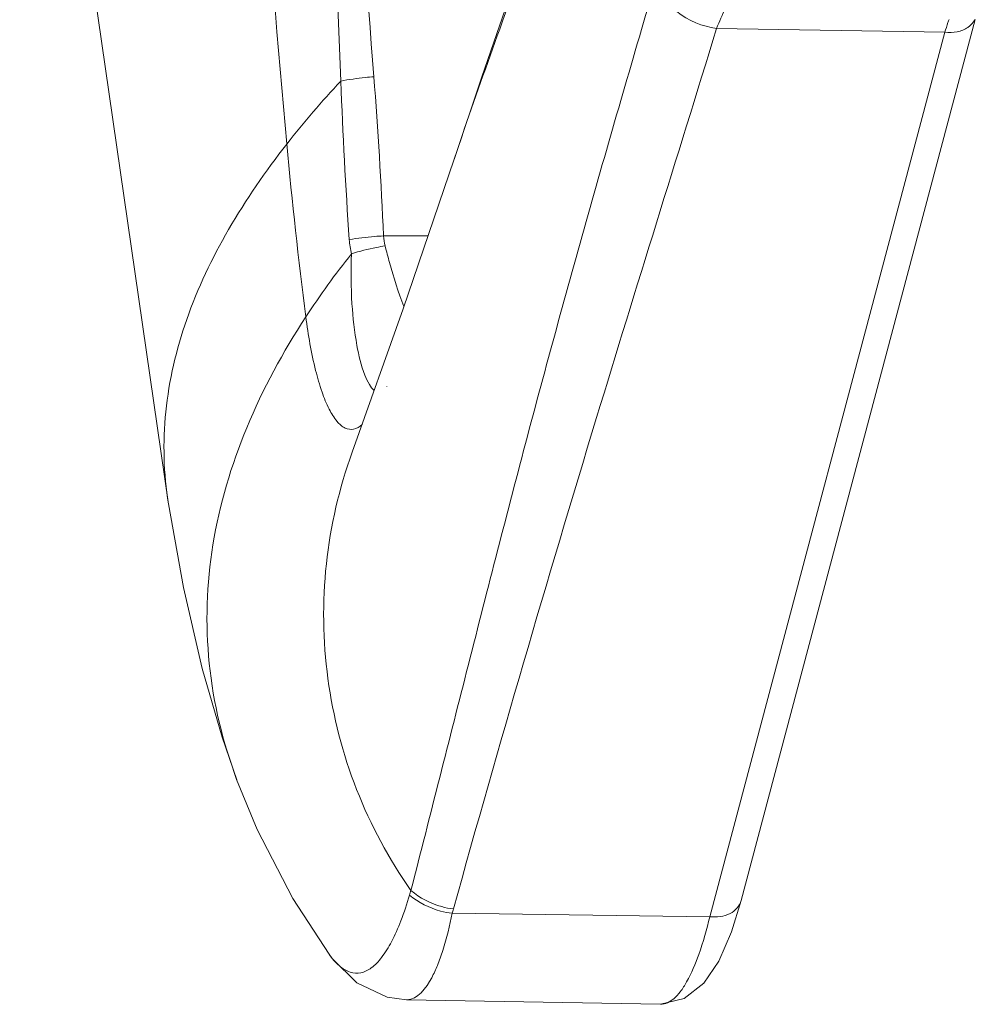
# Model space of a CAD drawing. Units: millimetres. Extents: x 38248 to 40279, y 2102 to 3329.
# Drawn here: x 38256 to 38285, y 2363 to 2394 of the extents above; entities that cross this region are included whole.
import ezdxf

# ---------------------------------------------------------------- set-up
doc = ezdxf.new("R2010")
doc.units = ezdxf.units.MM
doc.layers.add('细实线', color=7, linetype='Continuous', lineweight=13)

msp = doc.modelspace()

# ---------------------------------------------------------------- linework, layer by layer
at = {"layer": '细实线'}
for p, q in [((38277.36, 2393.829), (38284.514, 2393.712)), ((38285.467, 2394.107), (38278.129, 2366.5)), ((38284.514, 2393.712), (38277.145, 2365.991)), ((38268.315, 2387.334), (38266.919, 2387.327)), ((38267.026, 2382.602), (38267.027, 2382.603)), ((38260.177, 2378.925), (38260.177, 2378.929)), ((38262.322, 2370.282), (38262.317, 2370.295)), ((38277.145, 2365.991), (38269.075, 2366.099)), ((38265.212, 2364.814), (38265.212, 2364.814)), ((38275.601, 2363.247), (38267.638, 2363.386)), ((38267.644, 2363.386), (38267.644, 2363.386))]:
    msp.add_line(p, q, dxfattribs=at)
for points in [[(38255.517, 2418.245), (38255.733, 2414.477), (38257.626, 2396.614), (38260.177, 2378.925)], [(38274.312, 2404.929), (38272.12, 2398.449), (38270.005, 2392.314), (38269.131, 2389.727)], [(38269.133, 2389.733), (38267.532, 2385.04), (38265.936, 2380.546)], [(38260.177, 2378.929), (38260.651, 2376.309), (38261.237, 2373.768), (38261.86, 2371.615), (38262.322, 2370.282)], [(38262.317, 2370.295), (38262.963, 2368.723), (38264.079, 2366.561), (38265.212, 2364.814)], [(38275.601, 2363.247), (38276.346, 2363.422), (38276.957, 2363.907), (38277.424, 2364.594), (38277.826, 2365.518), (38278.129, 2366.501)], [(38265.212, 2364.814), (38265.312, 2364.679), (38266.08, 2363.921), (38267.031, 2363.469), (38267.644, 2363.386)]]:
    msp.add_lwpolyline(points, dxfattribs=at)
for centre, radius, start, end in [((38836.469, 2442.692), 574.979, 183.363164, 185.237174), ((39158.85, 2430.242), 894.08, 181.373128, 182.439874), ((38924.514, 2443.374), 659.876, 183.002848, 184.437573), ((38118.818, 2380.839), 148.244, 2.50843, 4.44075), ((38286.321, 2372.695), 28.458, 136.7871, 142.0184), ((38421.005, 2398.024), 155.534, 182.15316, 183.98624), ((38369.363, 2356.362), 105.639, 161.16646, 161.585), ((38412.523, 2403.795), 149.253, 185.2228, 187.31535), ((38268.6, 2387.431), 1.684, 183.5372, 194.2857), ((38285.235, 2371.27), 24.765, 141.2677, 146.9122), ((38909.681, 2187.92), 664.926, 163.062242, 164.444711), ((38272.118, 2365.365), 4.573, 161.5349, 163.429), ((38273.869, 2364.903), 4.942, 164.3912, 165.9905)]:
    msp.add_arc(centre, radius, start, end, dxfattribs=at)
for points, knots in [([(38269.38, 2390.464), (38269.762, 2391.584), (38270.568, 2393.841), (38272.231, 2398.414), (38273.464, 2401.886), (38274.262, 2404.224)], [0, 0, 0, 0, 0.243133, 0.492278, 1, 1, 1, 1]), ([(38275.46, 2395.352), (38274.763, 2392.978), (38273.376, 2388.222), (38271.414, 2381.069), (38269.584, 2373.921), (38268.382, 2369.172), (38267.78, 2366.813)], [0, 0, 0, 0, 0.251112, 0.502841, 0.752856, 1, 1, 1, 1]), ([(38277.36, 2393.829), (38276.913, 2393.892), (38276.089, 2394.22), (38275.54, 2394.964), (38275.46, 2395.352)], [0, 0, 0, 0, 0.532481, 1, 1, 1, 1]), ([(38277.743, 2394.658), (38277.709, 2394.597), (38277.566, 2394.328), (38277.444, 2394.048), (38277.36, 2393.829)], [0, 0, 0, 0, 0.230349, 1, 1, 1, 1]), ([(38284.644, 2394.113), (38284.633, 2394.081), (38284.587, 2393.948), (38284.544, 2393.814), (38284.514, 2393.712)], [0, 0, 0, 0, 0.241166, 1, 1, 1, 1]), ([(38285.452, 2394.102), (38285.402, 2394.007), (38285.238, 2393.834), (38285.019, 2393.75), (38284.902, 2393.726)], [0, 0, 0, 0, 0.472323, 1, 1, 1, 1]), ([(38266.616, 2392.317), (38266.527, 2392.311), (38266.18, 2392.279), (38265.835, 2392.23), (38265.58, 2392.18)], [0, 0, 0, 0, 0.25684, 1, 1, 1, 1]), ([(38260.177, 2378.929), (38260.025, 2379.88), (38259.973, 2381.856), (38260.664, 2384.791), (38262.014, 2387.609), (38263.225, 2389.356), (38263.89, 2390.208)], [0, 0, 0, 0, 0.236623, 0.479389, 0.734277, 1, 1, 1, 1]), ([(38266.919, 2387.327), (38266.827, 2387.323), (38266.468, 2387.302), (38266.11, 2387.259), (38265.847, 2387.212)], [0, 0, 0, 0, 0.257554, 1, 1, 1, 1]), ([(38266.968, 2387.016), (38266.877, 2387.001), (38266.522, 2386.938), (38266.171, 2386.848), (38265.916, 2386.765)], [0, 0, 0, 0, 0.255425, 1, 1, 1, 1]), ([(38266.968, 2387.016), (38267.013, 2386.841), (38267.183, 2386.198), (38267.382, 2385.563), (38267.558, 2385.111)], [0, 0, 0, 0, 0.271475, 1, 1, 1, 1]), ([(38265.916, 2386.765), (38265.892, 2386.244), (38265.902, 2385.282), (38266.044, 2384.01), (38266.243, 2383.157), (38266.45, 2382.691), (38266.563, 2382.533), (38266.624, 2382.483)], [0, 0, 0, 0, 0.354998, 0.653038, 0.870965, 0.94647, 1, 1, 1, 1]), ([(38262.317, 2370.295), (38261.883, 2371.461), (38261.288, 2373.907), (38261.42, 2377.708), (38262.525, 2381.407), (38263.769, 2383.691), (38264.485, 2384.79)], [0, 0, 0, 0, 0.245339, 0.490189, 0.741254, 1, 1, 1, 1]), ([(38266.247, 2381.419), (38266.173, 2381.351), (38266.004, 2381.238), (38265.683, 2381.286), (38265.421, 2381.538), (38265.186, 2381.93), (38264.968, 2382.471), (38264.693, 2383.431), (38264.558, 2384.226), (38264.485, 2384.79)], [0, 0, 0, 0, 0.069395, 0.130529, 0.20712, 0.311447, 0.445522, 0.607809, 1, 1, 1, 1]), ([(38267.78, 2366.813), (38267.091, 2367.792), (38265.942, 2369.925), (38265.034, 2373.435), (38264.984, 2377.06), (38265.529, 2379.42), (38265.936, 2380.546)], [0, 0, 0, 0, 0.250003, 0.500006, 0.750006, 1, 1, 1, 1]), ([(38267.735, 2366.669), (38267.654, 2366.396), (38267.49, 2365.899), (38267.202, 2365.239), (38266.898, 2364.735), (38266.577, 2364.387), (38266.222, 2364.203), (38265.844, 2364.231), (38265.497, 2364.457), (38265.307, 2364.681), (38265.212, 2364.814)], [0, 0, 0, 0, 0.203762, 0.375371, 0.514666, 0.62413, 0.711168, 0.791106, 0.8832, 1, 1, 1, 1]), ([(38269.075, 2366.099), (38268.95, 2366.113), (38268.47, 2366.205), (38268.012, 2366.432), (38267.735, 2366.669)], [0, 0, 0, 0, 0.25553, 1, 1, 1, 1]), ([(38269.11, 2366.232), (38268.987, 2366.248), (38268.509, 2366.345), (38268.055, 2366.576), (38267.78, 2366.813)], [0, 0, 0, 0, 0.254832, 1, 1, 1, 1]), ([(38278.129, 2366.5), (38278.107, 2366.415), (38278.015, 2366.247), (38277.69, 2366.004), (38277.358, 2365.965), (38277.145, 2365.991)], [0, 0, 0, 0, 0.222072, 0.460767, 1, 1, 1, 1]), ([(38269.075, 2366.099), (38268.993, 2365.706), (38268.861, 2365.156), (38268.62, 2364.481), (38268.363, 2363.904), (38267.993, 2363.383), (38267.644, 2363.386)], [0, 0, 0, 0, 0.37943, 0.536055, 0.670161, 1, 1, 1, 1]), ([(38277.145, 2365.991), (38277.048, 2365.593), (38276.851, 2364.894), (38276.53, 2364.106), (38276.241, 2363.651), (38275.997, 2363.373), (38275.751, 2363.245), (38275.601, 2363.247)], [0, 0, 0, 0, 0.373896, 0.6611, 0.772191, 0.86322, 1, 1, 1, 1])]:
    msp.add_open_spline(points, degree=3, knots=knots, dxfattribs=at)
for points in [[(38277.36, 2393.829), (38276.108, 2389.764), (38274.836, 2385.705), (38273.598, 2381.635)], [(38284.902, 2393.726), (38284.775, 2393.7), (38284.642, 2393.696), (38284.514, 2393.712)], [(38265.847, 2387.212), (38265.857, 2387.062), (38265.88, 2386.912), (38265.916, 2386.765)]]:
    msp.add_open_spline(points, degree=3, dxfattribs=at)

doc.saveas('drawing.dxf')
